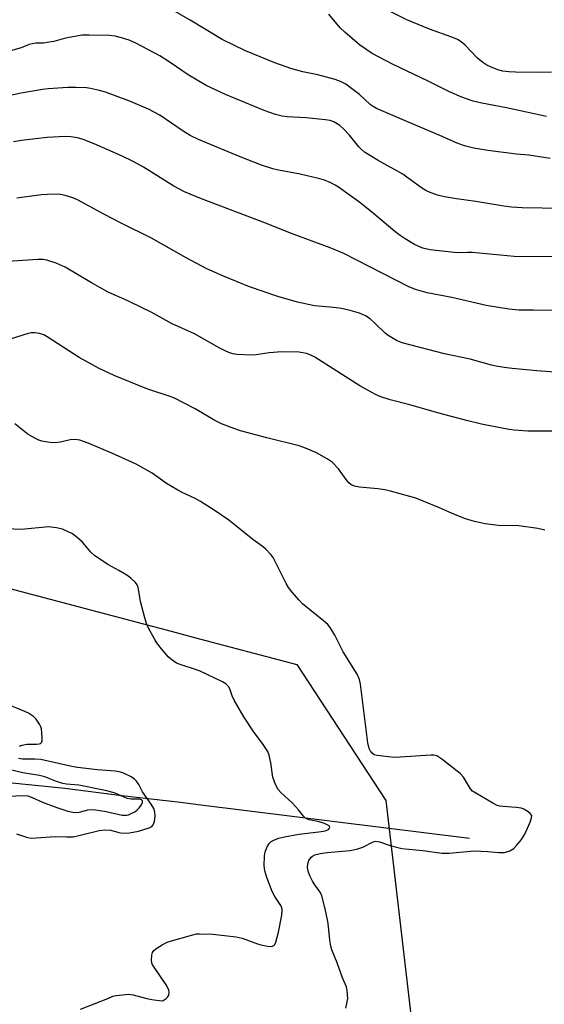
# Model space of a CAD drawing. Units: inches. Extents: x 1231765 to 1237765, y 509456 to 513457.
# Drawn here: x 1234217 to 1234370, y 509998 to 510286 of the extents above; entities that cross this region are included whole.
import ezdxf

# ---------------------------------------------------------------- set-up
doc = ezdxf.new("R2010")
doc.units = ezdxf.units.IN
doc.header["$MEASUREMENT"] = 0
for name, color, linetype in [('HYDRO-Single Line Stream', 4, 'Continuous'), ('NTRL-Trees', 3, 'Continuous'), ('Undefined', 1, 'Continuous')]:
    doc.layers.add(name, color=color, linetype=linetype)

msp = doc.modelspace()

# ---------------------------------------------------------------- linework, layer by layer
at = {"layer": 'HYDRO-Single Line Stream'}
msp.add_lwpolyline([(1234348.6, 510046.78), (1234270.08, 510056.45), (1234264.19, 510057.29), (1234247.06, 510059.24), (1234230.37, 510061.35), (1234212.97, 510063.15), (1234198.47, 510065.59), (1234181.21, 510070.13), (1234166.56, 510073.76), (1234122.87, 510083.07), (1234107.34, 510086.21), (1234092.59, 510090.16), (1234078.97, 510093.49), (1234064.32, 510095.86), (1234049.52, 510098.33), (1234035.1, 510101.92), (1234017.76, 510109.46), (1234006.07, 510116.08), (1233995.91, 510123.7), (1233983.11, 510133.45), (1233978.41, 510139.02), (1233962.18, 510159.85), (1233951.52, 510171.91)], dxfattribs=at)
at = {"layer": 'NTRL-Trees'}
msp.add_lwpolyline([(1233802.86, 510341.41), (1233875.23, 510276.43), (1233921.01, 510242.46), (1233990.43, 510202.58), (1234197.2, 510124.3), (1234261.39, 510107.36), (1234267.9, 510105.64), (1234298.16, 510097.65), (1234324.22, 510057.84), (1234346.38, 509867.31), (1234367.05, 509501.03)], dxfattribs=at)
at = {"layer": 'Undefined'}
for points, elevation in [([(1234372.21, 510245.57), (1234365.99, 510246.48), (1234362.35, 510246.85), (1234353.95, 510247.86), (1234349.94, 510248.54), (1234347.17, 510249.24), (1234345.03, 510250.03), (1234339.93, 510252.28), (1234328.93, 510256.91), (1234321.43, 510260.15), (1234320.45, 510260.7), (1234319.55, 510261.34), (1234316.47, 510264.21), (1234314.14, 510266.03), (1234312.46, 510267.23), (1234310.96, 510268.01), (1234309.39, 510268.63), (1234306.85, 510269.34), (1234304.28, 510269.97), (1234299.92, 510270.84), (1234296.36, 510271.85), (1234291.76, 510273.52), (1234285.27, 510276.11), (1234283.14, 510277.06), (1234276.33, 510280.37), (1234267.03, 510286.02), (1234261.9, 510288.86)], 338), ([(1234372.63, 510270.75), (1234368.91, 510270.68), (1234362.03, 510270.73), (1234360.1, 510270.85), (1234358.37, 510271.11), (1234356.95, 510271.48), (1234354.72, 510272.3), (1234353.67, 510272.81), (1234352.49, 510273.58), (1234350.95, 510274.86), (1234347.31, 510278.77), (1234346.24, 510279.64), (1234345.1, 510280.37), (1234343.51, 510281.05), (1234336.89, 510283.34), (1234330.36, 510286.11), (1234325.68, 510288.46)], 342), ([(1234371.13, 510257.86), (1234359.41, 510260.36), (1234352.26, 510261.69), (1234349.7, 510262.29), (1234346.35, 510263.49), (1234342.82, 510265.01), (1234336.31, 510268.22), (1234326.3, 510273), (1234320.14, 510276.22), (1234316.49, 510278.77), (1234312.15, 510282.51), (1234310.87, 510283.77), (1234307.49, 510287.78)], 340), ([(1234379.28, 510230.78), (1234369.83, 510231.03), (1234364.07, 510231.07), (1234360.94, 510231.28), (1234358.62, 510231.59), (1234350.44, 510232.96), (1234344.83, 510233.72), (1234341.29, 510234.31), (1234339.3, 510234.81), (1234336.61, 510235.82), (1234335.84, 510236.2), (1234334.62, 510236.99), (1234330.31, 510240.12), (1234329.11, 510240.92), (1234321.95, 510244.94), (1234317.94, 510247.43), (1234317.11, 510248.12), (1234316.33, 510248.9), (1234313.52, 510252.38), (1234311.78, 510254.24), (1234310.72, 510255.17), (1234308.98, 510256.24), (1234307.91, 510256.65), (1234306.47, 510256.88), (1234300.9, 510257.41), (1234295.35, 510257.76), (1234293.91, 510257.93), (1234291.95, 510258.44), (1234288.64, 510259.53), (1234277.29, 510264.26), (1234271.63, 510266.87), (1234266.41, 510269.95), (1234261.12, 510273.61), (1234258.13, 510275.54), (1234251.06, 510279.3), (1234249.16, 510280.09), (1234246.95, 510280.84), (1234245.06, 510281.26), (1234243.4, 510281.5), (1234237.51, 510281.6), (1234235.45, 510281.56), (1234230.5, 510280.68), (1234227.11, 510279.79), (1234225.74, 510279.51), (1234224.1, 510279.29), (1234221.91, 510279.21), (1234220.79, 510279.08), (1234219.95, 510278.84), (1234217.59, 510277.93), (1234214.48, 510277.04)], 336), ([(1234373.98, 510216.82), (1234361.72, 510216.85), (1234349.42, 510218.02), (1234348.02, 510218.07), (1234345.03, 510217.99), (1234343.32, 510218.11), (1234337.17, 510218.82), (1234335.77, 510219.1), (1234334.67, 510219.45), (1234333.59, 510219.88), (1234332.55, 510220.41), (1234329.79, 510222.05), (1234328.35, 510223), (1234326.82, 510224.18), (1234320.61, 510229.41), (1234316.58, 510232.65), (1234310.32, 510237.15), (1234309.33, 510237.77), (1234308.08, 510238.42), (1234306.29, 510239.23), (1234304.89, 510239.64), (1234299.09, 510240.94), (1234292.84, 510242.13), (1234291.15, 510242.55), (1234287.81, 510243.6), (1234281.59, 510246.02), (1234269.46, 510251.12), (1234266.94, 510252.3), (1234264.96, 510253.48), (1234258.09, 510258.17), (1234254.79, 510259.98), (1234249.1, 510262.38), (1234242.2, 510264.92), (1234240.5, 510265.42), (1234237.86, 510266), (1234236.69, 510266.18), (1234233.53, 510266.34), (1234231.19, 510266.3), (1234225.52, 510265.91), (1234223.82, 510265.68), (1234217.56, 510264.6), (1234206.72, 510262.4)], 334), ([(1234375.6, 510201.06), (1234367.33, 510201.21), (1234363.04, 510201.21), (1234360.15, 510201.45), (1234353.47, 510202.57), (1234343.51, 510204.86), (1234336.21, 510206.31), (1234332.82, 510207.2), (1234330.67, 510208.16), (1234311.86, 510217.72), (1234307.94, 510219.46), (1234296.31, 510223.73), (1234289.26, 510226.5), (1234270.33, 510233.73), (1234265.34, 510235.78), (1234262.23, 510237.43), (1234253.33, 510243.03), (1234250.28, 510244.67), (1234246.94, 510246.32), (1234238.89, 510249.84), (1234235.7, 510251.05), (1234234.08, 510251.56), (1234232.14, 510251.87), (1234230.43, 510251.95), (1234225.15, 510251.68), (1234221.81, 510251.33), (1234217.68, 510250.78), (1234215.33, 510250.37)], 332), ([(1234374.83, 510183.01), (1234368.33, 510183.46), (1234361.09, 510184.16), (1234358.72, 510184.43), (1234356.44, 510184.8), (1234355.02, 510185.12), (1234348.87, 510186.83), (1234341.34, 510188.42), (1234328.95, 510191.69), (1234327.34, 510192.33), (1234324.85, 510193.77), (1234323.97, 510194.49), (1234321.1, 510197.32), (1234319.56, 510198.67), (1234318.23, 510199.51), (1234316.5, 510200.28), (1234313.73, 510201.13), (1234311.19, 510201.65), (1234308.9, 510202), (1234303.28, 510202.43), (1234298.38, 510203.49), (1234292.63, 510205.17), (1234284.28, 510208), (1234276.68, 510211.09), (1234271.9, 510213.29), (1234265.84, 510216.49), (1234255.72, 510222.2), (1234246.83, 510226.59), (1234241.91, 510229.17), (1234234.01, 510233.47), (1234232.67, 510234.07), (1234230.47, 510234.71), (1234229.08, 510235.01), (1234228.21, 510235.09), (1234225.25, 510235.05), (1234223.49, 510234.91), (1234216.31, 510233.95)], 330), ([(1234374.26, 510165.85), (1234365.72, 510165.86), (1234361.68, 510166.16), (1234359.66, 510166.43), (1234352.18, 510167.87), (1234348.11, 510168.8), (1234339.66, 510171.07), (1234331.21, 510173.5), (1234325.49, 510174.95), (1234322.76, 510175.83), (1234321.17, 510176.54), (1234316.55, 510179.03), (1234303.41, 510187.43), (1234302.1, 510188.13), (1234301, 510188.5), (1234299.87, 510188.76), (1234298.74, 510188.91), (1234293.82, 510189.01), (1234290.03, 510188.7), (1234286.29, 510188.12), (1234284.58, 510188.09), (1234280.58, 510188.25), (1234279.44, 510188.47), (1234278.3, 510188.82), (1234277.26, 510189.28), (1234275.5, 510190.19), (1234268.25, 510194.27), (1234261.77, 510197.25), (1234255.57, 510200.58), (1234252.95, 510201.88), (1234248.73, 510203.91), (1234243.01, 510206.47), (1234238.16, 510209.14), (1234230.44, 510213.8), (1234227.81, 510214.9), (1234225.12, 510215.82), (1234223.95, 510215.99), (1234222.48, 510216.02), (1234212.2, 510215.37)], 328), ([(1234370.61, 510136.9), (1234368.59, 510137.34), (1234363.02, 510138.14), (1234357.07, 510138.25), (1234353.24, 510138.7), (1234350.05, 510139.46), (1234347.19, 510140.28), (1234343.4, 510141.83), (1234339.83, 510143.44), (1234335.13, 510145.34), (1234332.91, 510146.2), (1234331.22, 510146.72), (1234325.54, 510148.33), (1234323.85, 510148.72), (1234321.82, 510148.99), (1234316.46, 510149.46), (1234315.01, 510149.72), (1234313.99, 510150.21), (1234313.33, 510150.75), (1234312.59, 510151.66), (1234310.33, 510154.83), (1234308.45, 510156.75), (1234307.02, 510157.75), (1234303.7, 510159.58), (1234300.72, 510160.88), (1234298.88, 510161.52), (1234289.41, 510163.86), (1234281.73, 510165.95), (1234279.75, 510166.57), (1234276.11, 510167.93), (1234274.24, 510168.9), (1234268.49, 510172.39), (1234262.25, 510175.52), (1234260.53, 510176.2), (1234255.45, 510177.83), (1234253.79, 510178.44), (1234244.82, 510182.12), (1234240.34, 510184.17), (1234234.51, 510187.4), (1234225.21, 510193.42), (1234224.19, 510193.96), (1234222.94, 510194.4), (1234221.61, 510194.59), (1234220.49, 510194.53), (1234219.65, 510194.38), (1234212.48, 510192.13)], 326), ([(1234313.04, 510000), (1234312.91, 510002.23), (1234312.65, 510003.37), (1234311.5, 510006.02), (1234309.97, 510010.35), (1234308.43, 510014.18), (1234308.06, 510015.3), (1234307.78, 510017.05), (1234307.41, 510021.03), (1234307.2, 510022.46), (1234306.48, 510026.14), (1234305.45, 510030.01), (1234304.94, 510031.08), (1234303.43, 510033.16), (1234302.76, 510034.22), (1234301.98, 510035.8), (1234301.46, 510037.17), (1234301.28, 510038.24), (1234301.35, 510039.3), (1234301.68, 510040.3), (1234302.4, 510041.26), (1234302.79, 510041.56), (1234303.47, 510041.92), (1234305.02, 510042.39), (1234307, 510042.66), (1234313.73, 510043.27), (1234315.99, 510043.69), (1234317.5, 510044.21), (1234320.46, 510045.77), (1234321.24, 510045.97), (1234322.31, 510045.78), (1234325.49, 510044.67), (1234328.85, 510043.86), (1234334.97, 510043.2), (1234340.59, 510042.43), (1234342.64, 510042.45), (1234349.96, 510043.15), (1234353.99, 510042.96), (1234357.23, 510042.61), (1234358.89, 510042.68), (1234360.44, 510043.18), (1234361.61, 510043.86), (1234362.41, 510044.67), (1234363.84, 510046.49), (1234364.77, 510047.96), (1234366.33, 510051.47), (1234366.8, 510052.79), (1234366.82, 510053.5), (1234366.4, 510054.06), (1234365.75, 510054.55), (1234364.49, 510055.28), (1234363.69, 510055.61), (1234362.36, 510055.82), (1234358.38, 510056.05), (1234357.54, 510056.19), (1234356.75, 510056.42), (1234355.42, 510057.08), (1234350.51, 510059.95), (1234349.55, 510060.62), (1234348.97, 510061.24), (1234346.87, 510064.63), (1234345.95, 510065.72), (1234340.52, 510069.92), (1234339.05, 510070.86), (1234338.23, 510071.06), (1234337.36, 510071.08), (1234328.4, 510070.47), (1234326.61, 510070.42), (1234321.62, 510071.03), (1234320.8, 510071.24), (1234320.14, 510071.64), (1234319.68, 510072.27), (1234319.32, 510073.01), (1234318.88, 510074.69), (1234316.79, 510091.84), (1234316.45, 510093.25), (1234315.79, 510094.82), (1234311.7, 510101.28), (1234309.26, 510106.21), (1234307.92, 510108.43), (1234307.18, 510109.26), (1234305.94, 510110.37), (1234299.84, 510115.3), (1234298.81, 510116.37), (1234296.69, 510118.9), (1234295.77, 510120.07), (1234295, 510121.33), (1234291.24, 510128.89), (1234290.55, 510129.81), (1234289.14, 510131.3), (1234288.07, 510132.25), (1234285.35, 510134.2), (1234278.29, 510139.82), (1234274.25, 510142.57), (1234269.98, 510145.26), (1234268.45, 510146.09), (1234264.6, 510147.88), (1234263.35, 510148.54), (1234260.11, 510150.54), (1234255.85, 510153.59), (1234251.23, 510156.19), (1234244.09, 510159.39), (1234237.2, 510162.33), (1234234.71, 510163.16), (1234233.33, 510163.38), (1234231.95, 510163.27), (1234229.13, 510162.61), (1234227.4, 510162.43), (1234225.96, 510162.47), (1234223.62, 510162.93), (1234222.77, 510163.19), (1234221.96, 510163.55), (1234219.63, 510164.88), (1234215.76, 510167.94)], 324), ([(1234259.99, 510000), (1234260.4, 510000.34), (1234260.75, 510000.94), (1234260.87, 510001.73), (1234260.72, 510002.49), (1234259.98, 510003.95), (1234256.46, 510009.09), (1234256.02, 510009.84), (1234255.81, 510010.37), (1234255.69, 510011.2), (1234255.76, 510012.61), (1234255.95, 510013.4), (1234256.4, 510014.04), (1234257.28, 510014.71), (1234258.77, 510015.62), (1234260.03, 510016.31), (1234260.83, 510016.64), (1234267.73, 510018.59), (1234268.84, 510018.83), (1234269.68, 510018.91), (1234273.62, 510018.76), (1234280.43, 510017.97), (1234282.23, 510017.56), (1234286.63, 510015.97), (1234288.04, 510015.57), (1234290.31, 510015.19), (1234291.08, 510015.23), (1234291.48, 510015.43), (1234291.75, 510015.77), (1234292.01, 510016.4), (1234292.8, 510019.4), (1234293.8, 510024.35), (1234293.91, 510025.79), (1234293.78, 510026.48), (1234293.5, 510027.17), (1234291.77, 510029.79), (1234291, 510031.29), (1234289.4, 510035.37), (1234288.77, 510037.29), (1234288.61, 510038.74), (1234288.69, 510041.7), (1234288.91, 510042.81), (1234289.51, 510044.35), (1234290.05, 510045.28), (1234290.63, 510045.85), (1234291.6, 510046.39), (1234292.94, 510046.88), (1234294.58, 510047.26), (1234298.78, 510047.99), (1234304.55, 510048.64), (1234305.98, 510048.87), (1234306.78, 510049.07), (1234307.44, 510049.39), (1234307.72, 510049.73), (1234307.78, 510050.1), (1234307.6, 510050.4), (1234307.26, 510050.67), (1234306.04, 510051.24), (1234304.34, 510051.74), (1234301.79, 510052.19), (1234301.25, 510052.37), (1234300.72, 510052.69), (1234300.14, 510053.3), (1234298.67, 510055.14), (1234296.86, 510057.1), (1234293.5, 510060.2), (1234292.75, 510061.03), (1234291.95, 510062.51), (1234291.14, 510064.63), (1234290.57, 510068.86), (1234290.05, 510071.1), (1234289.65, 510072.15), (1234288.1, 510074.5), (1234285.65, 510077.69), (1234282.63, 510082.34), (1234279.83, 510087.16), (1234279.26, 510088.42), (1234278.56, 510090.47), (1234278.18, 510091.17), (1234277.84, 510091.58), (1234277.4, 510091.94), (1234276.39, 510092.52), (1234269.95, 510095.64), (1234268.57, 510096.15), (1234264.34, 510097.47), (1234263.01, 510098.04), (1234261.62, 510098.97), (1234260.54, 510099.87), (1234258.19, 510102.64), (1234257.21, 510103.93), (1234256.61, 510104.89), (1234254.83, 510108.24), (1234254.21, 510109.56), (1234253.69, 510111.23), (1234252.43, 510116.04), (1234252.01, 510119.05), (1234251.78, 510120.16), (1234251.48, 510120.92), (1234250.97, 510121.61), (1234249.67, 510122.83), (1234248.49, 510123.75), (1234246.18, 510125.1), (1234242.91, 510126.87), (1234239.05, 510129.48), (1234237.95, 510130.42), (1234235.51, 510133.4), (1234233.99, 510134.77), (1234232.56, 510135.77), (1234229.67, 510137.15), (1234227.96, 510137.6), (1234225.59, 510137.86), (1234217.64, 510137.1), (1234210.92, 510137.4)], 322), ([(1234217.15, 510073.74), (1234217.88, 510074.04), (1234219.24, 510074.29), (1234220.07, 510074.35), (1234222.04, 510074.32), (1234222.83, 510074.4), (1234223.27, 510074.55), (1234223.55, 510074.85), (1234223.68, 510075.31), (1234223.73, 510076.15), (1234223.67, 510077.65), (1234223.52, 510078.83), (1234223.35, 510079.39), (1234222.97, 510080.17), (1234221.99, 510081.63), (1234221.16, 510082.43), (1234219.72, 510083.41), (1234218.7, 510083.89), (1234213.69, 510085.92)], 320), ([(1234216.26, 510048.06), (1234219.47, 510047.05), (1234220.66, 510046.88), (1234222.02, 510046.91), (1234227.48, 510047.32), (1234230.83, 510047.19), (1234232.74, 510047.26), (1234234.44, 510047.57), (1234240.4, 510049.03), (1234242.07, 510049.3), (1234243.76, 510049.22), (1234246.1, 510048.45), (1234247.22, 510048.25), (1234249.27, 510048.42), (1234251.92, 510048.88), (1234255.02, 510049.87), (1234255.75, 510050.26), (1234256.19, 510050.74), (1234256.52, 510051.67), (1234256.73, 510053.32), (1234256.67, 510054.43), (1234256.34, 510055.52), (1234255.59, 510056.79), (1234253.06, 510060.42), (1234252.01, 510062.48), (1234251.3, 510063.53), (1234250.68, 510064.1), (1234249.75, 510064.74), (1234247.3, 510065.92), (1234246.21, 510066.26), (1234245.07, 510066.46), (1234239.86, 510066.85), (1234234.02, 510067.46), (1234232.37, 510067.76), (1234228.54, 510068.69), (1234223.3, 510069.82), (1234221.54, 510069.97), (1234217.96, 510069.92), (1234216.84, 510070.12)], 320), ([(1234212.43, 510059.06), (1234217.8, 510059.3), (1234219.5, 510059.21), (1234220.82, 510058.77), (1234223.85, 510057.34), (1234228.06, 510055.8), (1234231.22, 510054.75), (1234233.21, 510054.32), (1234234.63, 510054.42), (1234237.08, 510055.09), (1234238.77, 510055.2), (1234242.45, 510054.61), (1234247.08, 510053.6), (1234247.89, 510053.53), (1234248.43, 510053.56), (1234248.96, 510053.68), (1234249.77, 510054.01), (1234250.82, 510054.58), (1234251.53, 510055.11), (1234252.11, 510055.71), (1234252.73, 510056.59), (1234253.03, 510057.26), (1234253.01, 510057.75), (1234252.77, 510058.06), (1234252.21, 510058.28), (1234249.71, 510058.25), (1234248.57, 510058.45), (1234245.11, 510059.97), (1234242.58, 510060.63), (1234234.45, 510062.32), (1234230.88, 510062.67), (1234229.79, 510062.86), (1234227.94, 510063.44), (1234224.52, 510064.73), (1234222.97, 510065.16), (1234218.07, 510065.89), (1234213.96, 510066.9)], 318), ([(1234242.95, 510000), (1234244.42, 510000.6), (1234245.36, 510000.88), (1234248.92, 510001.2), (1234250.3, 510001.03), (1234254.29, 510000)], 322), ([(1234234.91, 509996.82), (1234242.95, 510000)], 322), ([(1234254.29, 510000), (1234255.75, 509999.65), (1234258.57, 509999.26), (1234259.12, 509999.41), (1234259.99, 510000)], 322), ([(1234312.44, 509997.15), (1234312.79, 509998.52), (1234313.04, 510000)], 324)]:
    msp.add_lwpolyline(points, dxfattribs=dict(at, elevation=elevation))

doc.saveas('drawing.dxf')
